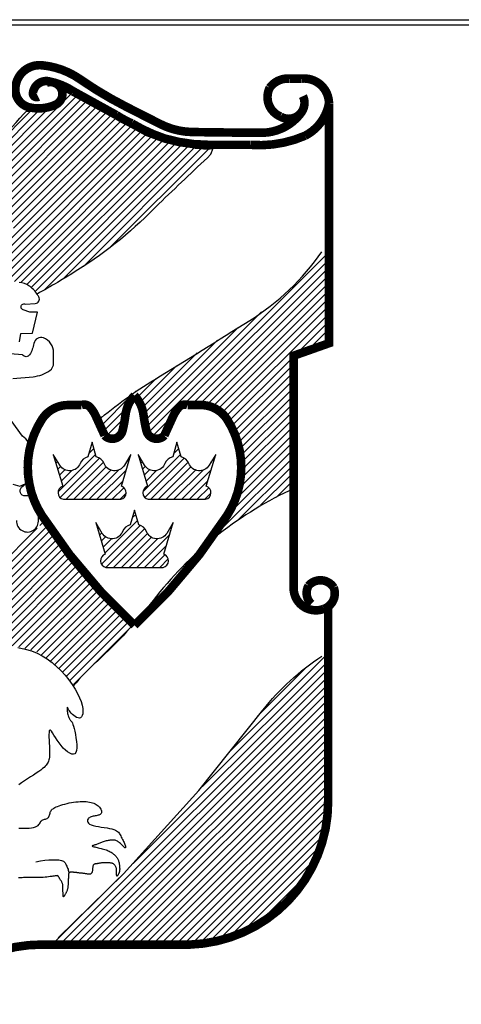
# Model space of a CAD drawing. Units: metres. Extents: x -613.71 to -612.03, y 5.93 to 7.12.
# Drawn here: x -612.23 to -612.21, y 6.1 to 6.15 of the extents above; entities that cross this region are included whole.
import ezdxf
from ezdxf.enums import TextEntityAlignment as Align

# ---------------------------------------------------------------- set-up
doc = ezdxf.new("R2010")
doc.units = ezdxf.units.M
doc.header["$LTSCALE"] = 0.4
doc.header["$MEASUREMENT"] = 0
for name, color, linetype in [('ST032', 1, 'CONTINUOUS'), ('ST033', 30, 'CONTINUOUS'), ('ST034', 3, 'CONTINUOUS')]:
    doc.layers.add(name, color=color, linetype=linetype)
doc.styles.add('ISO', font='iso.shx')
doc.styles.add('ROMAN0', font='SIMPLEX')
pattern_1 = [(44.99999999999999, (-615.5436955135181, 5.543882576113274), (-0.0001683798022700466, 0.0001683798022700466), [])]

# ---------------------------------------------------------------- blocks, each defined once
blk = doc.blocks.new('EB2U')
at = {"layer": 'ST033'}
blk.add_line((-67.999999968, 24.55555554400001), (0, 24.55555554400001), dxfattribs=at)
for tag, p, style in [('UNDERRUBRIK', (-36.20470956988765, 11.02520388910344), 'ROMAN0'), ('RITNINGSTYP', (-36.24766096330291, 7.830122383974128), 'ROMAN0'), ('REVIDERING', (-2.833333331999938, 0.4722222219999992), 'ISO')]:
    blk.add_attdef(tag, p, '', height=1.3222222216, dxfattribs=dict(at, style=style))
at = {"layer": 'ST033', "style": 'ISO'}
for tag, width, p, p2 in [('HANDLÄGGARE', 1.447406649969729, (-67.05555552400006, 8.027777774000015), (-52.15530818437912, 8.027777774000015)), ('RITAD/KONSTRUERAD', 0.5246913580246921, (-56.66666664000002, 4.249999997999993), (-48.638888866, 4.249999997999993)), ('DWG-FIL', 1.451612903225814, (-67.05555552400006, 4.249999997999993), (-58.55555552800001, 4.249999997999993)), ('GATUBOLAGETS_DIARIENUMMER', 0.3586497890295364, (-46.74999997800001, 4.249999997999993), (-38.72222220399999, 4.249999997999993)), ('DATUM_GODKÄND', 0.6759744690552734, (-67.05555552400006, 0.4722222219999992), (-58.6284071470767, 0.4722222219999992)), ('BESTÄLLARENS_OBJEKTSNUMMER', 0.4940711462450598, (-30.22222220799995, 0.4722222219999992), (-18.41666665799994, 0.4722222219999992)), ('SKALA', 1.063829787234053, (-36.83333331600011, 0.4722222219999992), (-32.11111109600006, 0.4722222219999992)), ('RITNINGSNUMMER', 0.9842519685039379, (-16.52777777000006, 0.4722222219999992), (-4.722222220000049, 0.4722222219999992))]:
    blk.add_attdef(tag, text='', height=1.3222222216, dxfattribs=dict(at, width=width)).set_placement(p, p2, align=Align.FIT)
at = {"layer": 'ST034', "style": 'ROMAN0', "width": 1.747189027871003}
blk.add_attdef('PROJEKTNAMN', text='', height=1.888888888, dxfattribs=at).set_placement((-36.27853620437031, 14.43723235320434), (-1.704531118854447, 14.43723235320434), align=Align.FIT)

msp = doc.modelspace()

# ---------------------------------------------------------------- hatches: boundary and pattern name
at = {"layer": 'ST032'}
h = msp.add_hatch(dxfattribs=at)
h.set_pattern_fill('ANSI31', color=256, scale=7.500000000000001e-05, style=0)
h.set_pattern_definition(pattern_1)
edge = h.paths.add_edge_path()
edge.add_arc((-611.7821464565974, 5.673313911050469), 0.6447167135104415, 133.4566434727223, 133.7339375749998)
edge.add_arc((-612.2411137078274, 6.151816399583087), 0.01833697042141717, 302.01173979615794, 316.34876619557934, ccw=False)
edge.add_arc((-612.2483878827522, 6.16290441196651), 0.03159625780770624, 298.7934892226889, 302.53831845185954, ccw=False)
edge.add_arc((-612.2343999422552, 6.134367034777278), 0.001494216103142466, 34.56062801169882, 54.17898837197433)
edge.add_arc((-612.2339728113928, 6.134958808784437), 0.000764396091662478, 54.17898837196698, 88.07412033167446)
edge.add_line((-612.2339471226298, 6.135722773098006), (-612.234690600569, 6.135878009507197))
edge.add_arc((-612.2345620952199, 6.136493463656729), 0.0006287268365105064, 192.405201716707, 258.20621943477977, ccw=False)
edge.add_arc((-612.2355613672153, 6.136775847524092), 0.0005680332194931584, 312.7009556322541, 398.9747619894704)
edge.add_line((-612.2351197650728, 6.137133127926851), (-612.2347416007493, 6.137343065306742))
edge.add_line((-612.2347416007493, 6.137343065306742), (-612.2346435586525, 6.137566997405548))
edge.add_line((-612.2346435586525, 6.137566997405548), (-612.2344614785227, 6.137566997405548))
edge.add_arc((-612.234550499063, 6.137939702326832), 0.0003831887458269351, 283.4334110690145, 434.4024248767722)
edge.add_line((-612.2344474676343, 6.138308779743666), (-612.2344474676343, 6.138952590751296))
edge.add_line((-612.2344474676343, 6.138952590751296), (-612.2348676509741, 6.138952590751296))
edge.add_line((-612.2348676509741, 6.138952590751296), (-612.2348676509741, 6.139750351965073))
edge.add_line((-612.2348676509741, 6.139750351965073), (-612.2352458152976, 6.139750351965073))
edge.add_line((-612.2352458152976, 6.139750351965073), (-612.2352458152976, 6.14012824256811))
edge.add_line((-612.2352458152976, 6.14012824256811), (-612.23611419693, 6.14012824256811))
edge.add_line((-612.23611419693, 6.14012824256811), (-612.23611419693, 6.140394162972703))
edge.add_line((-612.23611419693, 6.140394162972703), (-612.2367853114968, 6.140394162972703))
edge.add_arc((-612.2445438235735, 6.152148875510826), 0.01408430958542348, 303.4261753948071, 320.0221746425541)
edge.add_line((-612.2337511135067, 6.143099832140812), (-612.2336326112813, 6.1432067280608))
edge.add_line((-612.2336326112813, 6.1432067280608), (-612.2329281427133, 6.1432067280608))
edge.add_line((-612.2329281427133, 6.1432067280608), (-612.2324501141267, 6.143407857024369))
edge.add_line((-612.2324501141267, 6.143407857024369), (-612.2319217609945, 6.143810119100547))
edge.add_line((-612.2319217609945, 6.143810119100547), (-612.2318965987217, 6.144061530305009))
edge.add_line((-612.2318965987217, 6.144061530305008), (-612.2283994181544, 6.142150796853024))
edge.add_line((-612.2283994181544, 6.142150796853024), (-612.2278459027493, 6.141949667889456))
edge.add_line((-612.2278459027494, 6.141949667889456), (-612.2271665964541, 6.141773682120855))
edge.add_line((-612.2271665964541, 6.141773682120855), (-612.226638243322, 6.14167311763907))
edge.add_line((-612.226638243322, 6.141673117639071), (-612.2262608501775, 6.141597692203212))
edge.add_line((-612.2262608501775, 6.141597692203211), (-612.2257073347726, 6.141547409962319))
edge.add_line((-612.2257073347726, 6.141547409962319), (-612.2254809016157, 6.141572549008244))
edge.add_line((-612.2254809016156, 6.141572549008244), (-612.2255861436577, 6.141310582640749))
h = msp.add_hatch(dxfattribs=at)
h.set_pattern_fill('ANSI31', color=256, scale=7.500000000000001e-05, style=0)
h.set_pattern_definition(pattern_1)
h.paths.add_polyline_path([(-612.2205641989691, 6.137153744516915), (-612.2205641989691, 6.133159353837398), (-612.2221283682877, 6.132603614545868), (-612.2221283682877, 6.126629392267668), (-612.2228235485853, 6.126282055210463), (-612.2236925307818, 6.125830514961574), (-612.2244919976785, 6.125274775670044), (-612.225152420326, 6.124823235421155), (-612.2248743454772, 6.125274775670044), (-612.224352960254, 6.126212587799022), (-612.2241791583551, 6.126872530282235), (-612.2241444007051, 6.127567208545689), (-612.2241444007051, 6.128122947837219), (-612.2243877179039, 6.129026028334996), (-612.2247353080527, 6.129685970818209), (-612.2249786252517, 6.130068043655657), (-612.225360979875, 6.130276445889981), (-612.2259171227481, 6.130450116493106), (-612.2264385147957, 6.130484848124305), (-612.226890384719, 6.130484848124305), (-612.227203217218, 6.130033307875416), (-612.2275160497168, 6.129442832803644), (-612.2276203294912, 6.129199698938121), (-612.2277593669156, 6.129026028334996), (-612.2280721994143, 6.129095495746438), (-612.2283502742632, 6.129303897980762), (-612.2283502742632, 6.129720706598452), (-612.2284197895632, 6.130102775286857), (-612.2285240693376, 6.130415380712863), (-612.2286978644121, 6.130658518727429), (-612.228906423961, 6.130936388373193), (-612.2242834381295, 6.13381929632061), (-612.2231016234341, 6.134618177775748), (-612.2220240885133, 6.135521254124484), (-612.2212941437411, 6.136285399799378), (-612.220911789118, 6.136736940048268)])
h = msp.add_hatch(dxfattribs=at)
h.set_pattern_fill('ANSI31', color=256, scale=7.500000000000001e-05, style=0)
h.set_pattern_definition(pattern_1)
h.paths.add_polyline_path([(-612.2291220469632, 6.13072730569597), (-612.2293815725695, 6.130569447092189), (-612.2295677542794, 6.130445415628435), (-612.2297313738862, 6.130315749765545), (-612.2299175555962, 6.130186079753615), (-612.2300416744613, 6.130073325386217), (-612.2301545122748, 6.129954932470643), (-612.2302617129749, 6.129870366695094), (-612.2303745507884, 6.129813985362354), (-612.2301488751613, 6.129278397968176), (-612.2300416744613, 6.129075439277053), (-612.2298611366894, 6.129024700641533), (-612.2296636671033, 6.129103627868902), (-612.2295959671451, 6.129250209376327), (-612.2294492793524, 6.129819623910532), (-612.2293872165076, 6.130169168258122), (-612.2292913036836, 6.130372126949244), (-612.2292518097664, 6.13049051986482), (-612.2291953908596, 6.130631462824066)])
h = msp.add_hatch(dxfattribs=at)
h.set_pattern_fill('ANSI31', color=256, scale=7.500000000000001e-05, style=0)
h.set_pattern_definition(pattern_1)
edge = h.paths.add_edge_path()
edge.add_line((-612.2270579352912, 6.128744972224919), (-612.2272406637574, 6.128092834089848))
edge.add_arc((-612.2271451519696, 6.127635717663999), 0.0004669881458729821, 101.8018244306625, 158.6290287328696)
edge.add_arc((-612.2280432409339, 6.127987150088494), 0.000497412464208471, 211.4483245703395, 338.62902873287044, ccw=False)
edge.add_line((-612.2284675890096, 6.127727635406513), (-612.2287547405665, 6.128197174199919))
edge.add_line((-612.2287547405665, 6.128197174199919), (-612.228337061852, 6.126814638698179))
edge.add_arc((-612.2282501789336, 6.12653105549786), 0.0002965941216974672, 107.0337762904354, 258.1750292034263)
edge.add_line((-612.2283109577854, 6.126240755645661), (-612.2270579352912, 6.126240755645661))
edge.add_line((-612.2270579352912, 6.126240755645661), (-612.225804912797, 6.126240755645661))
edge.add_arc((-612.225865691649, 6.12653105549786), 0.0002965941216973744, 281.8249707965737, 432.9662237095646)
edge.add_line((-612.2257788087305, 6.126814638698179), (-612.225361130016, 6.128197174199919))
edge.add_line((-612.225361130016, 6.128197174199919), (-612.225648281573, 6.127727635406513))
edge.add_arc((-612.2260726296487, 6.127987150088494), 0.0004974124642084754, 201.3709712671295, 328.5516754296605, ccw=False)
edge.add_arc((-612.226970718613, 6.127635717663999), 0.000466988145873038, 21.37097126713039, 78.1981755693375)
edge.add_line((-612.2268752068253, 6.128092834089847), (-612.2270579352914, 6.128744972224919))
edge = h.paths.add_edge_path()
edge.add_line((-612.228911364966, 6.125771212703214), (-612.2290940934322, 6.125119074568142))
edge.add_arc((-612.2289985816443, 6.124661958142293), 0.0004669881458729821, 101.8018244306625, 158.6290287328696)
edge.add_arc((-612.2298966706086, 6.125013390566788), 0.000497412464208471, 211.4483245703395, 338.62902873287044, ccw=False)
edge.add_line((-612.2303210186843, 6.124753875884807), (-612.2306081702412, 6.125223414678213))
edge.add_line((-612.2306081702412, 6.125223414678212), (-612.2301904915267, 6.123840879176472))
edge.add_arc((-612.2301036086083, 6.123557295976155), 0.0002965941216974672, 107.0337762904354, 258.1750292034263)
edge.add_line((-612.2301643874603, 6.123266996123954), (-612.228911364966, 6.123266996123954))
edge.add_line((-612.228911364966, 6.123266996123954), (-612.2276583424718, 6.123266996123954))
edge.add_arc((-612.2277191213236, 6.123557295976155), 0.0002965941216973744, 281.8249707965737, 432.9662237095646)
edge.add_line((-612.2276322384052, 6.123840879176473), (-612.2272145596908, 6.125223414678213))
edge.add_line((-612.2272145596908, 6.125223414678212), (-612.2275017112477, 6.124753875884807))
edge.add_arc((-612.2279260593234, 6.125013390566788), 0.0004974124642084754, 201.3709712671295, 328.5516754296605, ccw=False)
edge.add_arc((-612.2288241482878, 6.124661958142293), 0.000466988145873038, 21.37097126713039, 78.1981755693375)
edge.add_line((-612.2287286364999, 6.125119074568141), (-612.228911364966, 6.125771212703213))
edge = h.paths.add_edge_path()
edge.add_line((-612.2307647946407, 6.128744972224919), (-612.2309475231068, 6.128092834089848))
edge.add_arc((-612.230852011319, 6.127635717663999), 0.0004669881458729821, 101.8018244306625, 158.6290287328696)
edge.add_arc((-612.2317501002833, 6.127987150088494), 0.000497412464208471, 211.4483245703395, 338.62902873287044, ccw=False)
edge.add_line((-612.232174448359, 6.127727635406513), (-612.232461599916, 6.128197174199919))
edge.add_line((-612.2324615999161, 6.128197174199919), (-612.2320439212016, 6.126814638698179))
edge.add_arc((-612.2319570382831, 6.12653105549786), 0.0002965941216974672, 107.0337762904354, 258.1750292034263)
edge.add_line((-612.2320178171349, 6.126240755645661), (-612.2307647946407, 6.126240755645661))
edge.add_line((-612.2307647946407, 6.126240755645661), (-612.2295117721465, 6.126240755645661))
edge.add_arc((-612.2295725509985, 6.12653105549786), 0.0002965941216973744, 281.8249707965737, 432.9662237095646)
edge.add_line((-612.22948566808, 6.126814638698179), (-612.2290679893655, 6.128197174199919))
edge.add_line((-612.2290679893655, 6.128197174199919), (-612.2293551409224, 6.127727635406513))
edge.add_arc((-612.2297794889981, 6.127987150088494), 0.0004974124642084754, 201.3709712671295, 328.5516754296605, ccw=False)
edge.add_arc((-612.2306775779625, 6.127635717663999), 0.000466988145873038, 21.37097126713039, 78.1981755693375)
edge.add_line((-612.2305820661747, 6.128092834089847), (-612.2307647946409, 6.128744972224919))
h = msp.add_hatch(dxfattribs=at)
h.set_pattern_fill('ANSI31', color=256, scale=7.500000000000001e-05, style=0)
h.set_pattern_definition(pattern_1)
h.paths.add_polyline_path([(-612.2329832785966, 6.125399101715784), (-612.2330528007212, 6.125051764658579), (-612.2336784657188, 6.124634960189931), (-612.234130335642, 6.124113952529601), (-612.2346517276898, 6.123905546146235), (-612.2350688331385, 6.124148684160801), (-612.2353121503373, 6.123558209089029), (-612.2358683000351, 6.123210872031823), (-612.2361811325338, 6.122620396960051), (-612.2367720398815, 6.122029921888279), (-612.2372934319293, 6.121821519653956), (-612.2376757797281, 6.121543645859149), (-612.2378843392769, 6.121335243624825), (-612.2383362092002, 6.120987906567619), (-612.2384752466246, 6.120710036921854), (-612.2388228367734, 6.120501630538488), (-612.2391356692723, 6.120189029261524), (-612.2393789864711, 6.120015358658399), (-612.2396222968454, 6.119841688055276), (-612.2398656140443, 6.119633285820952), (-612.2399003716943, 6.119494350998069), (-612.2388575944234, 6.119772220643834), (-612.2378843392769, 6.119841688055276), (-612.2371196300303, 6.119876423835517), (-612.2362506478338, 6.119841688055276), (-612.2357292626107, 6.119841688055276), (-612.2349645601886, 6.119841688055276), (-612.234130335642, 6.119841688055276), (-612.2332265957955, 6.119598554189752), (-612.2328094835223, 6.119285948763746), (-612.2321838185246, 6.118799672734615), (-612.2318362215512, 6.11848707145765), (-612.2315233890524, 6.118070262839961), (-612.2312453142035, 6.118452335677409), (-612.230584891556, 6.11904281074918), (-612.2298897044338, 6.119702753232393), (-612.2292640394362, 6.120327964084407), (-612.2289512069374, 6.120675301141612), (-612.2304458541316, 6.12213412093092), (-612.2319752589757, 6.123975017706718), (-612.2327399682223, 6.125051764658579)])
h = msp.add_hatch(dxfattribs=at)
h.set_pattern_fill('ANSI31', color=256, scale=7.500000000000001e-05, style=0)
h.set_pattern_definition(pattern_1)
edge = h.paths.add_edge_path()
edge.add_line((-612.2205546377149, 6.119397002023892), (-612.2205546377149, 6.113039018248122))
edge.add_arc((-612.2266756456379, 6.113039018248122), 0.006121007923059807, -58.98773642185171, 0, ccw=False)
edge.add_arc((-612.2267471149735, 6.113157905549358), 0.006259723662331972, 266.6124181997106, 301.01226357814784, ccw=False)
edge.add_line((-612.22711700214, 6.106909119762273), (-612.2323954286665, 6.106937631979403))
edge.add_line((-612.2323954286665, 6.106937631979404), (-612.2290571792108, 6.110216412478206))
edge.add_line((-612.2290571792109, 6.110216412478206), (-612.2260613195646, 6.113523705194138))
edge.add_line((-612.2260613195645, 6.113523705194138), (-612.2236360982258, 6.116631420688238))
edge.add_line((-612.2236360982258, 6.116631420688238), (-612.222951325432, 6.117486758158873))
edge.add_line((-612.2229513254321, 6.117486758158874), (-612.2219812368967, 6.118456136199948))
edge.add_line((-612.2219812368966, 6.118456136199948), (-612.2211538096442, 6.119054872014488))
edge.add_line((-612.2211538096442, 6.119054872014488), (-612.2207258326196, 6.119397002023892))
edge.add_line((-612.2207258326196, 6.119397002023892), (-612.2205546377149, 6.119397002023892))

# ---------------------------------------------------------------- linework, layer by layer
for p, q in [((-612.2336571525162, 6.126938902508289), (-612.2335085265391, 6.127050291840844)), ((-612.2342327727765, 6.126901615067172), (-612.2339172445636, 6.12681514073227)), ((-612.2339172445636, 6.12681514073227), (-612.2336571525162, 6.126938902508289))]:
    msp.add_line(p, q, dxfattribs=at)
at = {"layer": 'ST032', "const_width": 0.000375, "flags": 128}
for points in [[(-612.2215774774656, 6.143203814747527, -0.2601429227052792), (-612.2234741064349, 6.142265664078927, -0.002894337999472768), (-612.2264113183064, 6.142297485017286, -0.1111284783545578), (-612.2277896640012, 6.14264766028991, 0.0002271643884783489), (-612.2292614628682, 6.143394702008377, -0.0346021419196909), (-612.2312939529739, 6.144608642669259, 0.1291028965023887), (-612.232952644288, 6.145215615131328, 0.4384833060317603), (-612.2341207359798, 6.144165089313454, 0.3556287865493701), (-612.2334899670221, 6.143371356421769, 0.1612047711628285), (-612.2323685984421, 6.143488080091558, 0.9703807284257538), (-612.2327657518409, 6.144445227826251, -0.01511547943023452)], [(-612.2215490294556, 6.143867155972587, -0.7421229416193832), (-612.2225332444395, 6.142974489975925, -0.434783514794384), (-612.2230004825059, 6.144235121810025, -0.2577507967439961), (-612.2221360910407, 6.144631988255868), (-612.2215987683065, 6.144631988255868, -0.4367201863981285), (-612.2204110534637, 6.143558116851386, -0.2364624085277571), (-612.2214585920225, 6.142134070174277, -0.1223948010614201), (-612.2238415054666, 6.141737203728435), (-612.2256637346206, 6.141737203728435, -0.07186345268222354), (-612.2276027715541, 6.142017342241233, -0.05343698009990311), (-612.2290282642318, 6.14267457848455, -0.0406922811693313), (-612.2297084593486, 6.143041619195565), (-612.2315742916446, 6.144071706967017, 0.09842665224443387), (-612.2326489371128, 6.144515264586079, 0.4391753274993985), (-612.2333497976869, 6.14400167020719, 0.5934489219015023), (-612.2331161751792, 6.143838255364184, 3.09077178444898)], [(-612.2204110534637, 6.143558116851386), (-612.2204110534637, 6.133065290325413), (-612.2219560708656, 6.132518293340411), (-612.2219560708656, 6.122359723091373, 0.5221847309475994), (-612.2206476917105, 6.121448537513222, 0.430419772702458), (-612.2202065321447, 6.122384100385791, 0.5034626725176775), (-612.2213048171172, 6.122466001785416, 0.3429619352881521), (-612.2211816651675, 6.121667221199328, -1.61288412723351)], [(-612.2204487594612, 6.121550840380467), (-612.2204487594612, 6.113027277948603, -0.4040701988162638), (-612.2264866075564, 6.106775849119214), (-612.232977145432, 6.106775849119214, 0.232433994429637), (-612.2379066213393, 6.104353420501116, -0.1223395454381729)]]:
    msp.add_lwpolyline(points, format="xyb", dxfattribs=at)
at = {"layer": 'ST032', "flags": 128}
for points in [[(-612.2367853114968, 6.140394162972703, 0.07254054643998628), (-612.2337511135067, 6.143099832140812), (-612.2336326112813, 6.1432067280608), (-612.2329281427133, 6.1432067280608), (-612.2324501141267, 6.143407857024369), (-612.2319217609945, 6.143810119100547), (-612.2318965987217, 6.144061530305008), (-612.2283994181544, 6.142150796853024), (-612.2278459027494, 6.141949667889456), (-612.2271665964541, 6.141773682120855), (-612.226638243322, 6.141673117639071), (-612.2262608501775, 6.141597692203211), (-612.2257073347726, 6.141547409962319), (-612.2254809016156, 6.141572549008244), (-612.2255861436577, 6.141310582640749, 0.001209924360685046), (-612.2278459027494, 6.139158997296382, -0.06263881022123245), (-612.2313934078624, 6.136267758072481, -0.01634135435814251), (-612.2331694158771, 6.135214670663569, 0.08581094331611742), (-612.2335254447042, 6.135578618780196, 0.1489832399868448), (-612.2339471226298, 6.135722773098006)], [(-612.2305134469073, 6.129684506862652, -0.03824804383336172), (-612.2280281466694, 6.131482871151857, 0.002617249608649298), (-612.2238740444704, 6.134059393087335, 0.1010321255262308), (-612.2207226523594, 6.13706534087745)], [(-612.2339399090356, 6.133128020271656), (-612.2338787538615, 6.133489970255046), (-612.2333754128612, 6.133504072849055), (-612.2331481539286, 6.134425404982915), (-612.2334810575541, 6.134425404982915), (-612.2337806708172, 6.134525201891917, -1.069399321494052), (-612.2336807997294, 6.134769153118728), (-612.2332480250162, 6.134802415989034, 0.5461981865554083), (-612.2330926699909, 6.135090720475613, 0.02440626159698581), (-612.2331694158771, 6.135214670663569, 0.02440626159698581)], [(-612.2342263303611, 6.131526166405896), (-612.2333437535762, 6.131602857299589, 0.1338273405192353), (-612.2326146618782, 6.131871271278468, 0.239421053939457), (-612.2324461831613, 6.13219333237136), (-612.2324461831613, 6.132652950805166, 0.3118834771720078), (-612.2328908053673, 6.133296417442304, 0.4706736059509162), (-612.2333053788922, 6.133059971832604, -0.09769391820161111), (-612.2334972454877, 6.13256148517265, -0.551903174696536), (-612.2338042293106, 6.13256148517265), (-612.2343414544132, 6.132599830619496, -0.417239985826779)], [(-612.2340728384496, 6.125314266252502, 1.0892749610969), (-612.2331135122967, 6.125352611699348), (-612.2331135122967, 6.126081166891335, 0.4144277542525489), (-612.2334204961196, 6.12638792631706, -0.000365620734137517), (-612.2336891052587, 6.12638792631706, -0.67630557564576), (-612.2338426039947, 6.126771376636476), (-612.2335739880311, 6.127001449317551, 0.3188880217508501), (-612.2334588708036, 6.127461590530658), (-612.2334588708036, 6.128381872956874, 0.2621192002268446), (-612.2338042293106, 6.128995391808324), (-612.2343030797291, 6.129685601553465, -0.2741241678425703)], [(-612.2221551002169, 6.126616102885906, 0.1176968744589314), (-612.2280997707685, 6.12182090559573, -0.04294065994876461), (-612.2305349355385, 6.119172808535436, 0.03188791324172253), (-612.2315886675483, 6.118076521964173, 0.03188791324172253)], [(-612.2322538729674, 6.107077458846333), (-612.2293889772525, 6.109868693709129), (-612.2260943369433, 6.113518767834071), (-612.2233010585029, 6.117025704156509, -0.07846454964896735), (-612.2207226523594, 6.119387521462754, -0.5623419069588298)]]:
    msp.add_lwpolyline(points, format="xyb", dxfattribs=at)
at = {"layer": 'ST032', "const_width": 0.000375, "flags": 128}
msp.add_lwpolyline([(-612.228911364966, 6.120736694517178, -0.06394033853452408), (-612.2329575908302, 6.12553644330651, -0.2944496102298725), (-612.2329575908302, 6.129736224015807, -0.2548313356506707), (-612.2318089846024, 6.130362281272403), (-612.2312346814883, 6.130362281272403, -0.3060205346314359), (-612.2308431136651, 6.13025793701329, -0.0725044605547985), (-612.2306081702412, 6.129892738329956), (-612.2304776430838, 6.129605798878218), (-612.2302165955934, 6.129031915825699, 0.5962473058877271), (-612.2294334599468, 6.129240600194884, 0.02591380927594472), (-612.2293029327893, 6.129944908384992, -0.1548105058327375), (-612.228911364966, 6.130779650010773, -0.1548105058327375), (-612.2285197971427, 6.129944908384992, 0.02591380927594472), (-612.2283892699852, 6.129240600194884, 0.5962473058877271), (-612.2276061343387, 6.129031915825699), (-612.2273450868482, 6.129605798878218), (-612.2272145596908, 6.129892738329956, -0.0725044605547985), (-612.2269796162669, 6.13025793701329, -0.3060205346314359), (-612.2265880484435, 6.130362281272403), (-612.2260137453297, 6.130362281272403, -0.2548313356506707), (-612.2248651391019, 6.129736224015807, -0.2944496102298725), (-612.2248651391019, 6.12553644330651, -0.06394033853452408)], format="xyb", close=True, dxfattribs=at)
at = {"layer": 'ST032', "flags": 128}
for points in [[(-612.2307647946407, 6.128744972224919), (-612.2309475231068, 6.128092834089847, 0.2531652061952901), (-612.2312868896215, 6.127805890489067, -0.6199097142202541), (-612.232174448359, 6.127727635406513), (-612.2324615999161, 6.128197174199919), (-612.2320439212016, 6.126814638698179, 0.7752690303131786), (-612.2320178171349, 6.126240755645661), (-612.2307647946407, 6.126240755645661), (-612.2295117721465, 6.126240755645661, 0.7752690303131786), (-612.22948566808, 6.126814638698179), (-612.2290679893655, 6.128197174199919), (-612.2293551409224, 6.127727635406513, -0.6199097142202541), (-612.2302426996599, 6.127805890489067, 0.2531652061952901), (-612.2305820661747, 6.128092834089847)], [(-612.2270579352912, 6.128744972224919), (-612.2272406637574, 6.128092834089847, 0.2531652061952901), (-612.2275800302721, 6.127805890489067, -0.6199097142202541), (-612.2284675890096, 6.127727635406513), (-612.2287547405665, 6.128197174199919), (-612.228337061852, 6.126814638698179, 0.7752690303131786), (-612.2283109577854, 6.126240755645661), (-612.2270579352912, 6.126240755645661), (-612.225804912797, 6.126240755645661, 0.7752690303131786), (-612.2257788087305, 6.126814638698179), (-612.225361130016, 6.128197174199919), (-612.225648281573, 6.127727635406513, -0.6199097142202541), (-612.2265358403105, 6.127805890489067, 0.2531652061952901), (-612.2268752068253, 6.128092834089847)], [(-612.228911364966, 6.125771212703214), (-612.2290940934321, 6.125119074568141, 0.2531652061952901), (-612.2294334599468, 6.124832130967361, -0.6199097142202541), (-612.2303210186843, 6.124753875884807), (-612.2306081702412, 6.125223414678212), (-612.2301904915267, 6.123840879176473, 0.7752690303131786), (-612.2301643874603, 6.123266996123954), (-612.228911364966, 6.123266996123954), (-612.2276583424718, 6.123266996123954, 0.7752690303131786), (-612.2276322384052, 6.123840879176473), (-612.2272145596908, 6.125223414678212), (-612.2275017112477, 6.124753875884807, -0.6199097142202541), (-612.2283892699852, 6.124832130967361, 0.2531652061952901), (-612.2287286364999, 6.125119074568141)]]:
    msp.add_lwpolyline(points, format="xyb", close=True, dxfattribs=at)
for points in [[(-612.2340031510809, 6.119761907596041), (-612.2336940547233, 6.119696404247199), (-612.233418359388, 6.119615147147671), (-612.2331692289724, 6.119516823474102), (-612.2329398273744, 6.119400120403127), (-612.2327233184914, 6.119263725111384), (-612.2325143544298, 6.11910719627964), (-612.2323135401314, 6.118933578605165), (-612.2321229687467, 6.118746788289357), (-612.2319447334262, 6.118550741533616), (-612.2317809273205, 6.118349354539338), (-612.23163364358, 6.118146543507923), (-612.2315049753553, 6.117946224640767), (-612.231397015797, 6.11775231413927), (-612.2313112642537, 6.117568387016351), (-612.2312468448673, 6.11739665353101), (-612.2312022879777, 6.117238982753769), (-612.2311761239249, 6.117097243755151), (-612.2311668830489, 6.116973305605677), (-612.2311730956897, 6.116869037375869), (-612.2311932921873, 6.116786308136248), (-612.2312260028815, 6.116726986957337), (-612.2312695948244, 6.116692104791004), (-612.2313217819151, 6.116679340114498), (-612.2313801147645, 6.116685533286415), (-612.231442143984, 6.116707524665354), (-612.2315054201846, 6.116742154609906), (-612.2315674939772, 6.116786263478671), (-612.2316259159729, 6.116836691630244), (-612.2316782367831, 6.116890279423221), (-612.2317225414271, 6.116944074892501), (-612.2317590525597, 6.116995956778196), (-612.231788527244, 6.117044011496723), (-612.2318117225435, 6.117086325464495), (-612.2318293955213, 6.11712098509793), (-612.2318423032407, 6.117146076813441), (-612.2318512027649, 6.117159687027446), (-612.2318568511571, 6.117159902156358), (-612.2318599015769, 6.117145550314589), (-612.231860591567, 6.117118426408535), (-612.2318590547675, 6.117081067042584), (-612.2318554248174, 6.117036008821129), (-612.2318498353561, 6.116985788348561), (-612.231842420023, 6.11693294222927), (-612.2318333124576, 6.116880007067645), (-612.2318226462992, 6.116829519468078), (-612.2318105700205, 6.116783548768006), (-612.2317972914273, 6.116742295237041), (-612.2317830331582, 6.116705491877845), (-612.2317680178528, 6.116672871693076), (-612.2317524681496, 6.116644167685395), (-612.231736606688, 6.11661911285746), (-612.2317206561067, 6.116597440211933), (-612.2317048390448, 6.116578882751472), (-612.2316892668152, 6.116562617197811), (-612.2316736054261, 6.116545595148986), (-612.2316574095594, 6.116524211922103), (-612.2316402338971, 6.116494862834272), (-612.2316216331212, 6.1164539432026), (-612.2316011619139, 6.116397848344198), (-612.2315783749569, 6.116322973576172), (-612.2315528269324, 6.116225714215631), (-612.2315246143512, 6.116104349505451), (-612.2314960010383, 6.115964694391577), (-612.2314697926479, 6.115814447745721), (-612.2314487948339, 6.115661308439593), (-612.2314358132503, 6.115512975344906), (-612.2314336535511, 6.115377147333373), (-612.2314451213904, 6.115261523276703), (-612.2314730224218, 6.115173802046611), (-612.2315191751243, 6.11511987276262), (-612.2315814492737, 6.115098385535514), (-612.2316567274711, 6.115106180723888), (-612.2317418923171, 6.115140098686338), (-612.2318338264125, 6.115196979781461), (-612.2319294123581, 6.115273664367852), (-612.2320255327545, 6.115366992804109), (-612.2321190702025, 6.115473805448826), (-612.2322073229525, 6.115590386379673), (-612.2322892518507, 6.115710794550623), (-612.2323642333938, 6.115828532634719), (-612.2324316440778, 6.115937103305006), (-612.2324908603989, 6.11603000923453), (-612.2325412588531, 6.116100753096333), (-612.2325822159368, 6.116142837563463), (-612.232613108146, 6.116149765308964), (-612.2326337053728, 6.116117316034475), (-612.2326453510935, 6.116050377556019), (-612.23264978218, 6.115956114718211), (-612.2326487355049, 6.115841692365669), (-612.23264394794, 6.115714275343009), (-612.2326371563572, 6.11558102849485), (-612.2326300976292, 6.115449116665806), (-612.2326245086279, 6.115325704700495), (-612.2326218293199, 6.115216481458281), (-612.2326223120509, 6.115121231857525), (-612.2326259122613, 6.115038264831334), (-612.232632585391, 6.114965889312813), (-612.2326422868803, 6.114902414235073), (-612.2326549721695, 6.114846148531218), (-612.2326705966987, 6.114795401134359), (-612.2326891159082, 6.1147484809776), (-612.2327107969879, 6.114703763742035), (-612.2327371541264, 6.114659892100693), (-612.2327700132623, 6.114615575474589), (-612.2328112003338, 6.114569523284737), (-612.2328625412794, 6.11452044495215), (-612.2329258620375, 6.114467049897845), (-612.2330029885464, 6.114408047542835), (-612.2330957467448, 6.114342147308133), (-612.2332049011577, 6.114268600063395), (-612.2333269706589, 6.114188822472834), (-612.233457412709, 6.114104772649307), (-612.2335916847684, 6.114018408705666), (-612.2337252442976, 6.113931688754767), (-612.2338535487572, 6.113846570909464), (-612.233972055608, 6.113765013282611)], [(-612.2339598699891, 6.111867627809506), (-612.2338558072886, 6.111863852420274), (-612.2337453315772, 6.111863014212481), (-612.2336325400496, 6.111865691710074), (-612.2335215299006, 6.111872463437007), (-612.2334163983251, 6.111883907917227), (-612.2333212425176, 6.111900603674687), (-612.2332401596732, 6.111923129233338), (-612.2331760519721, 6.11195169226678), (-612.233127041536, 6.111985017047222), (-612.2330900554722, 6.112021456996524), (-612.2330620208879, 6.112059365536544), (-612.2330398648903, 6.112097096089141), (-612.2330205145868, 6.112133002076176), (-612.2330008970844, 6.112165436919508), (-612.2329779394904, 6.112192754040995), (-612.2329493408442, 6.112213855720528), (-612.2329158879132, 6.112229839670112), (-612.2328791393973, 6.112242352459787), (-612.2328406539957, 6.112253040659588), (-612.2328019904085, 6.112263550839552), (-612.2327647073348, 6.112275529569716), (-612.2327303634747, 6.112290623420119), (-612.2327005175275, 6.112310478960796), (-612.2326762680084, 6.112336268074636), (-612.2326568726942, 6.112367263895926), (-612.2326411291766, 6.112402264871808), (-612.2326278350479, 6.112440069449422), (-612.2326157879004, 6.112479476075905), (-612.232603785326, 6.1125192831984), (-612.2325906249167, 6.112558289264045), (-612.2325751042648, 6.112595292719979), (-612.2325561174462, 6.112629373859176), (-612.2325329444734, 6.112660740357938), (-612.2325049618421, 6.112689881738403), (-612.2324715460487, 6.112717287522704), (-612.2324320735895, 6.11274344723298), (-612.2323859209604, 6.112768850391364), (-612.2323324646577, 6.112793986519994), (-612.2322710811775, 6.112819345141005), (-612.2322014439169, 6.112845245186345), (-612.2321244138764, 6.112871323227211), (-612.2320411489575, 6.112897045244612), (-612.2319528070614, 6.112921877219554), (-612.2318605460898, 6.112945285133049), (-612.231765523944, 6.112966734966102), (-612.2316688985254, 6.112985692699725), (-612.2315718277356, 6.113001624314925), (-612.2314753804075, 6.113014092212017), (-612.2313802690999, 6.113023044468552), (-612.2312871173035, 6.113028525581383), (-612.2311965485087, 6.113030580047366), (-612.231109186206, 6.113029252363357), (-612.231025653886, 6.11302458702621), (-612.2309465750394, 6.113016628532782), (-612.2308725731564, 6.113005421379929), (-612.2308041306992, 6.112991024900842), (-612.2307411660174, 6.112973557774064), (-612.2306834564317, 6.112953153514468), (-612.2306307792634, 6.112929945636935), (-612.2305829118333, 6.112904067656341), (-612.2305396314623, 6.112875653087563), (-612.2305007154716, 6.11284483544548), (-612.2304659411824, 6.112811748244968), (-612.2304351749882, 6.112776628835004), (-612.230408639575, 6.112740129900965), (-612.2303866467012, 6.112703007962327), (-612.2303695081254, 6.112666019538566), (-612.2303575356063, 6.11262992114916), (-612.2303510409023, 6.112595469313582), (-612.2303503357721, 6.112563420551311), (-612.2303557319744, 6.112534531381822), (-612.2303674002349, 6.112509365487328), (-612.2303849471488, 6.112487715200977), (-612.2304078382786, 6.112469180018657), (-612.2304355391865, 6.112453359436253), (-612.2304675154351, 6.112439852949652), (-612.2305032325867, 6.112428260054738), (-612.2305421562039, 6.112418180247399), (-612.230583751849, 6.112409213023519), (-612.230627418287, 6.112400898539041), (-612.230672287093, 6.11239253959012), (-612.2307174230443, 6.112383379632972), (-612.2307618909188, 6.112372662123809), (-612.2308047554938, 6.112359630518843), (-612.230845081547, 6.112343528274288), (-612.2308819338559, 6.112323598846357), (-612.2309143771981, 6.112299085691262), (-612.2309412833677, 6.112269558614658), (-612.2309607522241, 6.112235892819964), (-612.2309706906436, 6.112199289860039), (-612.2309690055024, 6.112160951287747), (-612.2309536036767, 6.112122078655943), (-612.2309223920422, 6.11208387351749), (-612.2308732774757, 6.11204753742525), (-612.2308041668527, 6.112014271932079), (-612.2307141694864, 6.111984944827959), (-612.230607204437, 6.111959088851334), (-612.2304883932011, 6.11193590297777), (-612.2303628572756, 6.111914586182832), (-612.2302357181572, 6.111894337442083), (-612.2301120973432, 6.111874355731089), (-612.2299971163297, 6.111853840025415), (-612.2298958966142, 6.111831989300624), (-612.2298122756034, 6.111808113783876), (-612.2297449543456, 6.111781968708698), (-612.229691349799, 6.111753420560214), (-612.2296488789221, 6.111722335823547), (-612.2296149586732, 6.111688580983819), (-612.2295870060108, 6.111652022526154), (-612.2295624378929, 6.111612526935672), (-612.2295386712781, 6.111569960697497), (-612.2295136649735, 6.111524360889641), (-612.2294875451806, 6.111476446961673), (-612.2294609799496, 6.111427108956048), (-612.2294346373312, 6.111377236915224), (-612.2294091853753, 6.11132772088166), (-612.2293852921324, 6.111279450897811), (-612.2293636256527, 6.111233317006135), (-612.2293448539866, 6.11119020924909), (-612.2293295115738, 6.111150906414837), (-612.2293175984122, 6.111115742274364), (-612.229308980889, 6.111084939344362), (-612.2293035253915, 6.111058720141523), (-612.2293010983068, 6.11103730718254), (-612.2293015660224, 6.111020922984105), (-612.2293047949256, 6.111009790062909), (-612.2293106514035, 6.111004130935644), (-612.2293190166878, 6.11100404202702), (-612.2293298313878, 6.111009115393822), (-612.2293430509567, 6.11101881700085), (-612.2293586308485, 6.111032612812905), (-612.2293765265164, 6.111049968794789), (-612.229396693414, 6.111070350911302), (-612.229419086995, 6.111093225127248), (-612.2294436627127, 6.111118057407427), (-612.2294703389142, 6.111144291468212), (-612.2294988855208, 6.111171282032266), (-612.2295290353466, 6.111198361573823), (-612.2295605212065, 6.11122486256712), (-612.2295930759149, 6.11125011748639), (-612.2296264322863, 6.111273458805869), (-612.2296603231352, 6.11129421899979), (-612.2296944812763, 6.111311730542388), (-612.2297287137415, 6.111325489081946), (-612.2297631244323, 6.111335642962922), (-612.2297978914684, 6.111342503703824), (-612.2298331929686, 6.111346382823158), (-612.2298692070523, 6.111347591839432), (-612.2299061118385, 6.111346442271151), (-612.2299440854467, 6.111343245636824), (-612.2299833059958, 6.111338313454955), (-612.2300238625389, 6.111331920156585), (-612.2300654878641, 6.111324191822893), (-612.2301078256925, 6.111315217447589), (-612.230150519746, 6.111305086024384), (-612.2301932137461, 6.111293886546989), (-612.2302355514147, 6.111281708009114), (-612.230277176473, 6.111268639404471), (-612.2303177326429, 6.111254769726771), (-612.2303569527189, 6.111240217639699), (-612.2303949257873, 6.111225220486828), (-612.2304318300071, 6.111210045281705), (-612.2304678435376, 6.11119495903788), (-612.2305031445379, 6.111180228768899), (-612.2305379111674, 6.111166121488309), (-612.2305723215851, 6.111152904209659), (-612.2306065539503, 6.111140843946496), (-612.2306404969389, 6.111130118710552), (-612.2306728812946, 6.111120550506302), (-612.2307021482777, 6.111111872336405), (-612.2307267391486, 6.111103817203523), (-612.2307450951677, 6.111096118110313), (-612.2307556575954, 6.111088508059435), (-612.2307568676921, 6.11108072005355), (-612.2307471667182, 6.111072487095316), (-612.2307255526248, 6.11106358668425), (-612.2306932501265, 6.111053974307289), (-612.2306520406285, 6.111043649948225), (-612.2306037055359, 6.11103261359085), (-612.2305500262544, 6.111020865218959), (-612.2304927841889, 6.111008404816343), (-612.2304337607447, 6.110995232366796), (-612.2303747373272, 6.11098134785411), (-612.2303172132831, 6.110966736431143), (-612.2302615597237, 6.110951323927017), (-612.2302078657021, 6.110935021339914), (-612.2301562202713, 6.110917739668022), (-612.230106712484, 6.110899389909526), (-612.2300594313936, 6.11087988306261), (-612.2300144660525, 6.11085913012546), (-612.2299719055139, 6.110837042096263), (-612.2299318165709, 6.11081357447681), (-612.2298941769768, 6.110788860783332), (-612.2298589422252, 6.110763079035663), (-612.2298260678095, 6.11073640725364), (-612.2297955092234, 6.1107090234571), (-612.2297672219604, 6.11068110566588), (-612.2297411615139, 6.110652831899816), (-612.2297172833775, 6.110624380178743), (-612.2296955356136, 6.11059588401619), (-612.2296758365604, 6.110567298900444), (-612.229658097125, 6.110538535813482), (-612.2296422282145, 6.110509505737284), (-612.2296281407359, 6.110480119653828), (-612.2296157455963, 6.110450288545092), (-612.2296049537028, 6.110419923393053), (-612.2295956759624, 6.11038893517969), (-612.2295878158645, 6.110357309060562), (-612.2295812472275, 6.110325326885554), (-612.2295758364519, 6.110293344678132), (-612.2295714499385, 6.110261718461761), (-612.2295679540875, 6.110230804259907), (-612.2295652153, 6.110200958096036), (-612.2295630999761, 6.110172535993613), (-612.2295614745168, 6.110145893976107), (-612.2295602350113, 6.110121291644969), (-612.2295593963039, 6.110098602913624), (-612.229559002928, 6.110077605273483), (-612.2295590994164, 6.110058076215957), (-612.2295597303024, 6.110039793232456), (-612.2295609401192, 6.110022533814394), (-612.2295627733997, 6.110006075453183), (-612.2295652746774, 6.109990195640231), (-612.229568481063, 6.109974686699239), (-612.2295723999786, 6.109959400283042), (-612.2295770314244, 6.109944202876763), (-612.2295823754002, 6.109928960965525), (-612.2295884319062, 6.109913541034452), (-612.2295952009424, 6.109897809568663), (-612.2296026825086, 6.109881633053283), (-612.229610876605, 6.109864877973435), (-612.2296197386984, 6.109847566574845), (-612.2296290461229, 6.109830344145656), (-612.2296385316802, 6.109814011734612), (-612.2296479281711, 6.109799370390462), (-612.229656968397, 6.10978722116195), (-612.229665385159, 6.109778365097823), (-612.2296729112584, 6.109773603246826), (-612.2296792794963, 6.109773736657707), (-612.2296842968959, 6.109779329031586), (-612.2296880673678, 6.109789994679073), (-612.2296907690445, 6.109805110563158), (-612.2296925800584, 6.109824053646827), (-612.2296936785424, 6.109846200893065), (-612.2296942426287, 6.109870929264861), (-612.2296944504501, 6.109897615725201), (-612.2296944801388, 6.109925637237071), (-612.2296945246742, 6.109954430102052), (-612.2296948364217, 6.109983667976108), (-612.2296956825934, 6.110013083853792), (-612.2296973304015, 6.110042410729662), (-612.229700047058, 6.110071381598273), (-612.2297040997753, 6.110099729454181), (-612.2297097557653, 6.110127187291943), (-612.22971728224, 6.110153488106115), (-612.2297268647633, 6.110178394557174), (-612.2297383623046, 6.11020178796928), (-612.2297515521849, 6.110223579332516), (-612.2297662117252, 6.110243679636961), (-612.2297821182465, 6.110261999872701), (-612.2297990490699, 6.110278451029814), (-612.2298167815163, 6.110292944098384), (-612.2298350929067, 6.110305390068492), (-612.2298538718994, 6.110315751849971), (-612.229873452502, 6.110324200031658), (-612.2298942800588, 6.110330957122142), (-612.2299167999147, 6.110336245630011), (-612.2299414574143, 6.110340288063853), (-612.2299686979021, 6.110343306932258), (-612.229998966723, 6.110345524743812), (-612.2300327092215, 6.110347164007106), (-612.2300701258033, 6.110348402728467), (-612.2301104371188, 6.110349240905197), (-612.2301526188792, 6.110349634032336), (-612.2301956467956, 6.110349537604925), (-612.2302384965795, 6.110348907118004), (-612.2302801439423, 6.110347698066614), (-612.2303195645951, 6.110345865945797), (-612.2303557342492, 6.110343366250593), (-612.2303878958215, 6.110340191563509), (-612.2304163610505, 6.110336482816916), (-612.2304417088802, 6.11033241803065), (-612.2304645182548, 6.110328175224547), (-612.2304853681183, 6.110323932418444), (-612.2305048374145, 6.110319867632178), (-612.2305235050878, 6.110316158885585), (-612.2305419500822, 6.110312984198501), (-612.2305606103155, 6.110310440001039), (-612.2305793596017, 6.110308296364417), (-612.2305979307288, 6.110306241770127), (-612.2306160564845, 6.110303964699662), (-612.2306334696568, 6.110301153634518), (-612.2306499030336, 6.110297497056187), (-612.2306650894027, 6.11029268344616), (-612.2306787615519, 6.110286401285935), (-612.2306907190734, 6.110278376141766), (-612.2307010287757, 6.110268481918971), (-612.2307098242716, 6.110256629607633), (-612.2307172391736, 6.110242730197833), (-612.2307234070946, 6.110226694679653), (-612.2307284616473, 6.110208434043175), (-612.2307325364445, 6.11018785927848), (-612.2307357650989, 6.110164881375649), (-612.2307383109096, 6.110139537416749), (-612.230740455922, 6.110112368851766), (-612.2307425118684, 6.110084043222676), (-612.2307447904803, 6.11005522807145), (-612.2307476034898, 6.110026590940059), (-612.2307512626289, 6.109998799370478), (-612.2307560796294, 6.109972520904678), (-612.2307623662232, 6.109948423084633), (-612.2307703970358, 6.109927054776473), (-612.2307802982667, 6.109908490142978), (-612.2307921590087, 6.109892684671083), (-612.2308060683548, 6.109879593847726), (-612.2308221153978, 6.109869173159844), (-612.2308403892308, 6.109861378094374), (-612.2308609789467, 6.109856164138254), (-612.2308839736381, 6.109853486778421), (-612.2309093510546, 6.109853234751127), (-612.2309366435688, 6.109855029789881), (-612.2309652722104, 6.109858426877506), (-612.2309946580085, 6.109862980996824), (-612.2310242219924, 6.109868247130659), (-612.2310533851914, 6.109873780261835), (-612.231081568635, 6.109879135373173), (-612.2311081933522, 6.1098838674475), (-612.2311328214007, 6.109887635304437), (-612.2311555789511, 6.109890513110813), (-612.231176733202, 6.109892678870257), (-612.2311965513522, 6.109894310586399), (-612.2312153006008, 6.109895586262868), (-612.2312332481462, 6.109896683903294), (-612.2312506611875, 6.109897781511306), (-612.2312678069233, 6.109899057090532), (-612.2312849302904, 6.109900651562539), (-612.2313021871769, 6.109902557520638), (-612.2313197112087, 6.109904730476077), (-612.2313376360123, 6.109907125940104), (-612.2313560952134, 6.109909699423969), (-612.2313752224381, 6.109912406438918), (-612.2313951513125, 6.109915202496199), (-612.2314160154627, 6.109918043107061), (-612.2314378965527, 6.109920883778701), (-612.2314606683987, 6.109923680002106), (-612.2314841528547, 6.109926387264214), (-612.231508171775, 6.109928961051963), (-612.2315325470137, 6.109931356852291), (-612.2315571004248, 6.109933530152133), (-612.2315816538627, 6.109935436438428), (-612.2316060291813, 6.109937031198112), (-612.2316300259683, 6.109938247669696), (-612.231653354745, 6.109938930097977), (-612.2316757037662, 6.109938900479327), (-612.2316967612865, 6.109937980810117), (-612.2317162155607, 6.109935993086716), (-612.2317337548436, 6.109932759305496), (-612.2317490673898, 6.109928101462827), (-612.2317618414543, 6.10992184155508), (-612.231771884051, 6.10991378674229), (-612.2317794772323, 6.10990368483914), (-612.2317850218094, 6.109891268823981), (-612.231788918594, 6.109876271675162), (-612.2317915683976, 6.109858426371031), (-612.2317933720317, 6.109837465889937), (-612.2317947303077, 6.109813123210229), (-612.2317960440373, 6.109785131310256), (-612.2317976323857, 6.109753408597594), (-612.2317994879329, 6.109718615196719), (-612.2318015216126, 6.10968159666134), (-612.2318036443587, 6.109643198545161), (-612.2318057671046, 6.109604266401885), (-612.2318078007843, 6.109565645785221), (-612.2318096563315, 6.109528182248872), (-612.2318112446799, 6.109492721346544), (-612.2318125212985, 6.109459893535444), (-612.2318136197981, 6.10942946888679), (-612.2318147183241, 6.109401002375301), (-612.2318159950229, 6.109374048975697), (-612.2318176280398, 6.109348163662697), (-612.2318197955211, 6.109322901411023), (-612.2318226756125, 6.109297817195391), (-612.2318264464599, 6.109272465990522), (-612.2318312490913, 6.109246514025431), (-612.2318370760648, 6.109220072546307), (-612.2318438828206, 6.109193364053636), (-612.2318516247989, 6.109166611047902), (-612.2318602574397, 6.10914003602959), (-612.2318697361835, 6.109113861499186), (-612.2318800164702, 6.109088309957172), (-612.2318910537402, 6.109063603904035), (-612.2319027663295, 6.109039943593182), (-612.2319149241569, 6.109017440289714), (-612.2319272600366, 6.108996183011649), (-612.2319395067835, 6.108976260777011), (-612.2319513972121, 6.108957762603822), (-612.2319626641367, 6.108940777510103), (-612.2319730403722, 6.108925394513877), (-612.2319822587328, 6.108911702633165), (-612.2319901188307, 6.108899761213316), (-612.2319966874677, 6.108889510908979), (-612.2320020982432, 6.108880862702136), (-612.2320064847568, 6.108873727574763), (-612.2320099806077, 6.108868016508839), (-612.2320127193954, 6.108863640486341), (-612.2320148347192, 6.108860510489248), (-612.2320164601784, 6.10885853749954), (-612.2320177219506, 6.10885769925798), (-612.2320187165238, 6.108858240540497), (-612.2320195329646, 6.108860472881801), (-612.2320202603391, 6.108864707816609), (-612.2320209877137, 6.108871256879635), (-612.2320218041543, 6.10888043160559), (-612.2320227987276, 6.10889254352919), (-612.2320240604997, 6.108907904185147), (-612.2320256488481, 6.108926676761014), (-612.2320275043953, 6.108948431055691), (-612.232029538075, 6.108972588520919), (-612.232031660821, 6.108998570608434), (-612.232033783567, 6.109025798769975), (-612.2320358172467, 6.109053694457282), (-612.2320376727939, 6.109081679122093), (-612.2320392611422, 6.109109174216146), (-612.2320405154921, 6.109135712450877), (-612.2320414581101, 6.109161271576506), (-612.2320421335293, 6.109185940602954), (-612.2320425862828, 6.109209808540138), (-612.2320428609038, 6.109232964397975), (-612.2320430019254, 6.109255497186385), (-612.2320430538807, 6.109277495915286), (-612.2320430613029, 6.109299049594596), (-612.2320431132604, 6.109320262069218), (-612.2320434769632, 6.109341296524005), (-612.2320444641565, 6.109362330978791), (-612.2320463865856, 6.109383543453414), (-612.2320495559957, 6.10940511196771), (-612.2320542841321, 6.109427214541515), (-612.23206088274, 6.109450029194667), (-612.2320696635647, 6.109473733947), (-612.2320807973255, 6.109498410392291), (-612.2320938906373, 6.109523754420074), (-612.2321084090894, 6.109549365493818), (-612.2321238182708, 6.109574843076995), (-612.2321395837705, 6.109599786633076), (-612.2321551711776, 6.109623795625535), (-612.2321700460814, 6.109646469517843), (-612.2321836740708, 6.109667407773468), (-612.232195646912, 6.109686298865804), (-612.2322060610804, 6.109703187307912), (-612.2322151392281, 6.109718206622772), (-612.2322231040074, 6.109731490333367), (-612.2322301780708, 6.109743171962676), (-612.2322365840706, 6.109753385033682), (-612.2322425446591, 6.109762263069364), (-612.2322482824886, 6.109769939592702), (-612.232254153822, 6.109776503620371), (-612.2322610493641, 6.109781866143802), (-612.2322699934304, 6.109785893648116), (-612.232282010336, 6.109788452618437), (-612.2322981243965, 6.109789409539886), (-612.2323193599271, 6.109788630897588), (-612.2323467412433, 6.109785983176664), (-612.2323812926604, 6.109781332862237), (-612.2324237638594, 6.109774657695075), (-612.2324738059842, 6.109766380438525), (-612.2325307955441, 6.109757035111577), (-612.2325941090489, 6.109747155733223), (-612.2326631230079, 6.109737276322456), (-612.2327372139305, 6.109727930898265), (-612.2328157583263, 6.109719653479641), (-612.2328981327049, 6.109712978085579), (-612.2329836170849, 6.109708290398711), (-612.2330711055224, 6.109705382756237), (-612.2331593955831, 6.109703899159006), (-612.2332472848323, 6.109703483607862), (-612.2333335708354, 6.109703780103649), (-612.2334170511577, 6.109704432647212), (-612.2334965233649, 6.109705085239397), (-612.2335707850224, 6.109705381881049), (-612.2336390196604, 6.109705048154632), (-612.2337019546691, 6.109704135969094), (-612.2337607034033, 6.109702778815), (-612.2338163792182, 6.109701110182919), (-612.2338700954684, 6.109699263563415), (-612.2339229655094, 6.109697372447055), (-612.2339761026958, 6.109695570324407)], [(-612.2332287591914, 6.110396530692713), (-612.2330124894179, 6.110433582134776), (-612.2328239652455, 6.110460109008939), (-612.2326610044106, 6.110477335084072), (-612.2325214246499, 6.110486484129051), (-612.2324030436998, 6.110488779912748), (-612.2323036792972, 6.110485446204037), (-612.2322211491781, 6.110477706771793), (-612.2321532710796, 6.110466785384888), (-612.2320979295475, 6.110453661059231), (-612.2320532763673, 6.110438333798875), (-612.2320175301332, 6.110420558854907), (-612.2319889094405, 6.110400091478414), (-612.2319656328834, 6.110376686920485), (-612.2319459190569, 6.110350100432206), (-612.2319279865559, 6.110320087264665), (-612.2319100539747, 6.110286402668948), (-612.2318908075296, 6.110248968779612), (-612.2318708039212, 6.110208375265079), (-612.2318510674716, 6.110165378677239), (-612.2318326225028, 6.110120735567985), (-612.231816493337, 6.110075202489205), (-612.231803704296, 6.110029535992791), (-612.2317952797018, 6.109984492630634), (-612.2317922438767, 6.109940828954624)]]:
    msp.add_lwpolyline(points, dxfattribs=at)
at = {"layer": 'ST033'}
msp.add_line((-612.5865580285633, 6.146981261344449), (-612.0465580285633, 6.146981261344449), dxfattribs=at)

# ---------------------------------------------------------------- block references
at = {"layer": 'ST032', "xscale": 0.007950407895738, "yscale": 0.007950407895738, "zscale": 0.007950407895738}
msp.add_blockref('EB2U', (-612.0465580285633, 5.951981261344456), dxfattribs=at)

doc.saveas('drawing.dxf')
